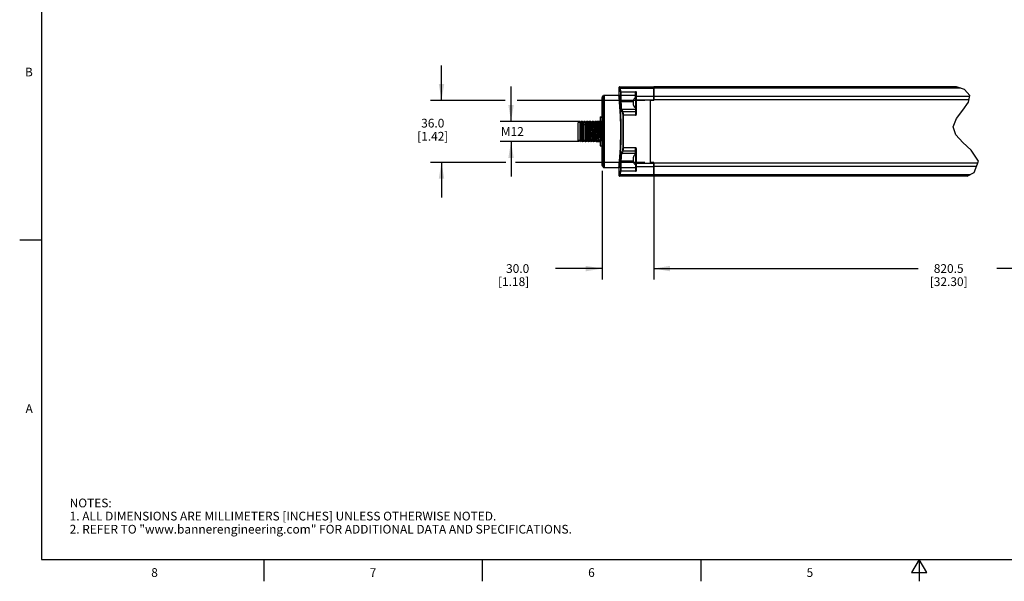
# Model space of a CAD drawing. Units: inches. Extents: x 0.7 to 21.3, y 0.5 to 16.
# Drawn here: x 0.7 to 12, y 0.5 to 6.9 of the extents above; entities that cross this region are included whole.
import ezdxf

# ---------------------------------------------------------------- set-up
doc = ezdxf.new("R2010")
doc.units = ezdxf.units.IN
doc.header["$LTSCALE"] = 1.21
doc.header["$MEASUREMENT"] = 0
doc.layers.get('0').update_dxf_attribs({"linetype": 'CONTINUOUS'})
for name, color, linetype in [('02___PRT_ALL_AXES', 7, 'CONTINUOUS'), ('AXIS', 7, 'CONTINUOUS'), ('DRIVEN_DIMS', 7, 'CONTINUOUS')]:
    doc.layers.add(name, color=color, linetype=linetype)
doc.styles.add('TEXTSTYLE_2', font='txt', dxfattribs={"width": 0.8})
doc.dimstyles.new('DIMSTYLE_1', dxfattribs={"dimtxt": 0.1, "dimasz": 0.1875, "dimexe": 0.125, "dimexo": 0.0625, "dimgap": 0.1, "dimtad": 0, "dimtih": 1, "dimtoh": 1, "dimdec": 1, "dimlfac": 2, "dimzin": 4, "dimdsep": 46, "dimtxsty": 'STANDARD', "dimblk": '_FILLED', "dimblk1": '_FILLED', "dimblk2": '_FILLED', "dimcen": 0.09, "dimadec": 0, "dimazin": 0, "dimtp": 0.001, "dimtm": 0.001, "dimtfac": 1, "dimtdec": 1, "dimtofl": 0, "dimtmove": 0, "dimatfit": 3, "dimldrblk": '_FILLED', "dimfxl": 1, "dimtolj": 1, "dimtzin": 4, "dimarcsym": 0})
doc.dimstyles.new('DIMSTYLE_2', dxfattribs={"dimtxt": 0.1, "dimasz": 0.1875, "dimexe": 0.125, "dimexo": 0.0625, "dimgap": 0.1, "dimtad": 0, "dimtih": 1, "dimtoh": 1, "dimdec": 3, "dimlfac": 2, "dimzin": 4, "dimdsep": 46, "dimtxsty": 'STANDARD', "dimblk": '_FILLED', "dimblk1": '_FILLED', "dimblk2": '_FILLED', "dimcen": 0.09, "dimadec": 0, "dimazin": 0, "dimtp": 0.001, "dimtm": 0.001, "dimtfac": 1, "dimtdec": 3, "dimtofl": 0, "dimtmove": 0, "dimatfit": 3, "dimldrblk": '_FILLED', "dimfxl": 1, "dimtolj": 1, "dimtzin": 4, "dimarcsym": 0})

# ---------------------------------------------------------------- blocks, each defined once
blk = doc.blocks.new('_FILLED')
at = {"color": 0, "linetype": 'BYBLOCK'}
blk.add_solid([(0, 0), (-1, 0.167), (-1, -0.167)], dxfattribs=at)
blk = doc.blocks.new('*D3')
at = {"layer": 'DRIVEN_DIMS', "color": 7, "linetype": 'CONTINUOUS'}
for p, q in [((6.337, 5.761), (6.337, 6.161)), ((7.126, 5.76), (6.212, 5.761)), ((7.122, 5.53), (6.212, 5.53)), ((6.337, 5.53), (6.337, 5.13))]:
    blk.add_line(p, q, dxfattribs=at)
at = {"layer": 'DRIVEN_DIMS', "color": 7, "linetype": 'CONTINUOUS', "xscale": 0.1875, "yscale": 0.1875, "zscale": 0.1875}
for p, rotation in [((6.337, 5.761), 269.9888455445), ((6.337, 5.53), 89.9888455445)]:
    blk.add_blockref('_FILLED', p, dxfattribs=dict(at, rotation=rotation))
at = {"layer": 'DRIVEN_DIMS', "color": 7, "linetype": 'CONTINUOUS', "insert": (6.337, 5.695), "char_height": 0.1, "width": 0.4, "attachment_point": 2, "line_spacing_factor": 0.9}
blk.add_mtext(' M12', dxfattribs=at)
blk = doc.blocks.new('*D4')
at = {"layer": 'DRIVEN_DIMS', "color": 7, "linetype": 'CONTINUOUS'}
for p, q in [((5.541, 6), (5.541, 6.4)), ((6.269, 6), (5.416, 6)), ((7.868, 6), (6.405, 6)), ((6.277, 5.291), (5.416, 5.291)), ((5.541, 5.291), (5.541, 4.891)), ((7.868, 5.291), (6.386, 5.291))]:
    blk.add_line(p, q, dxfattribs=at)
at = {"layer": 'DRIVEN_DIMS', "color": 7, "linetype": 'CONTINUOUS', "xscale": 0.1875, "yscale": 0.1875, "zscale": 0.1875}
for p, rotation in [((5.541, 6), 270), ((5.541, 5.291), 90)]:
    blk.add_blockref('_FILLED', p, dxfattribs=dict(at, rotation=rotation))
at = {"layer": 'DRIVEN_DIMS', "color": 7, "linetype": 'CONTINUOUS', "insert": (5.441, 5.79), "char_height": 0.1, "width": 0.6, "attachment_point": 2, "line_spacing_factor": 0.9}
blk.add_mtext('36.0\\P[1.42]', dxfattribs=at)
blk = doc.blocks.new('*D5')
at = {"layer": 'DRIVEN_DIMS', "color": 7, "linetype": 'CONTINUOUS'}
for p, q in [((7.97, 5.182), (7.97, 3.952)), ((14.921, 5.182), (14.921, 3.952)), ((7.97, 4.077), (10.995, 4.077)), ((14.921, 4.077), (11.895, 4.077))]:
    blk.add_line(p, q, dxfattribs=at)
at = {"layer": 'DRIVEN_DIMS', "color": 7, "linetype": 'CONTINUOUS', "xscale": 0.1875, "yscale": 0.1875, "zscale": 0.1875, "rotation": 180}
blk.add_blockref('_FILLED', (7.97, 4.077), dxfattribs=at)
at = {"layer": 'DRIVEN_DIMS', "color": 7, "linetype": 'CONTINUOUS', "xscale": 0.1875, "yscale": 0.1875, "zscale": 0.1875}
blk.add_blockref('_FILLED', (14.921, 4.077), dxfattribs=at)
at = {"layer": 'DRIVEN_DIMS', "color": 7, "linetype": 'CONTINUOUS', "insert": (11.345, 4.127), "char_height": 0.1, "width": 0.7, "attachment_point": 2, "line_spacing_factor": 0.9}
blk.add_mtext('820.5\\P[32.30]', dxfattribs=at)
blk = doc.blocks.new('*D9')
at = {"layer": 'DRIVEN_DIMS', "color": 7, "linetype": 'CONTINUOUS'}
for p, q in [((7.379, 5.193), (7.379, 3.952)), ((7.97, 5.088), (7.97, 3.952)), ((7.379, 4.077), (6.845, 4.077)), ((7.97, 4.077), (8.37, 4.077))]:
    blk.add_line(p, q, dxfattribs=at)
at = {"layer": 'DRIVEN_DIMS', "color": 7, "linetype": 'CONTINUOUS', "xscale": 0.1875, "yscale": 0.1875, "zscale": 0.1875}
blk.add_blockref('_FILLED', (7.379, 4.077), dxfattribs=at)
at = {"layer": 'DRIVEN_DIMS', "color": 7, "linetype": 'CONTINUOUS', "xscale": 0.1875, "yscale": 0.1875, "zscale": 0.1875, "rotation": 180}
blk.add_blockref('_FILLED', (7.97, 4.077), dxfattribs=at)
at = {"layer": 'DRIVEN_DIMS', "color": 7, "linetype": 'CONTINUOUS', "insert": (6.545, 4.127), "char_height": 0.1, "width": 0.6, "attachment_point": 3, "line_spacing_factor": 0.9}
blk.add_mtext('30.0\\P[1.18]', dxfattribs=at)

msp = doc.modelspace()

# ---------------------------------------------------------------- linework, layer by layer
at = {"color": 7, "linetype": 'CONTINUOUS'}
for p, q in [((0.964, 15.75), (0.964, 0.75)), ((7.5758, 6.1522), (7.5758, 6.15219)), ((7.57751, 6.14031), (7.57823, 6.13535)), ((7.58072, 6.15712), (7.57929, 6.1569)), ((7.58072, 6.15712), (7.9695, 6.15712)), ((7.58243, 6.14513), (7.58315, 6.14014)), ((7.58315, 6.14014), (7.9695, 6.14014)), ((7.59279, 6.09888), (7.76182, 6.09888)), ((7.76182, 6.02993), (7.76182, 6.09888)), ((7.76675, 5.86779), (7.76675, 6.08537)), ((7.77167, 5.86779), (7.77167, 6.09015)), ((7.9695, 5.99964), (7.9695, 6.15712)), ((11.52538, 6.12518), (11.43465, 6.15712)), ((11.58581, 6.05601), (11.52538, 6.12518)), ((7.37895, 5.25569), (7.37895, 6.03493)), ((7.38183, 6.04189), (7.39575, 6.05581)), ((7.38183, 5.24872), (7.38183, 6.04189)), ((7.39575, 6.05581), (7.39575, 5.2348)), ((7.40271, 6.05869), (7.40271, 5.23192)), ((7.59003, 6.06061), (7.59003, 5.98393)), ((7.59003, 6.06061), (7.76182, 6.06061)), ((7.73426, 5.98393), (7.59003, 5.98393)), ((7.59493, 6.06061), (7.59493, 5.98393)), ((7.73425, 5.99368), (7.73507, 5.99368)), ((7.7343, 5.98606), (7.73426, 5.98522)), ((7.73426, 5.98522), (7.73426, 5.98238)), ((7.73426, 5.98238), (7.7343, 5.9816)), ((7.73439, 5.98804), (7.7343, 5.98606)), ((7.7343, 5.9816), (7.73439, 5.97956)), ((7.73466, 5.99084), (7.73439, 5.98804)), ((7.73439, 5.97956), (7.73466, 5.97676)), ((7.73507, 5.99368), (7.73466, 5.99084)), ((7.73466, 5.97676), (7.73507, 5.97393)), ((7.73507, 5.97393), (7.73466, 5.97109)), ((7.76363, 6.07488), (7.76356, 6.07427)), ((7.76369, 6.07546), (7.76363, 6.07488)), ((7.76376, 6.07605), (7.76369, 6.07546)), ((7.76382, 6.07647), (7.76376, 6.07605)), ((7.76387, 6.07689), (7.76382, 6.07647)), ((7.76393, 6.07732), (7.76387, 6.07689)), ((7.764, 6.07776), (7.76393, 6.07732)), ((7.76407, 6.07822), (7.764, 6.07776)), ((7.76414, 6.07868), (7.76407, 6.07822)), ((7.76422, 6.07916), (7.76414, 6.07868)), ((7.76427, 6.0795), (7.76422, 6.07916)), ((7.76434, 6.07986), (7.76427, 6.0795)), ((7.76442, 6.08032), (7.76434, 6.07986)), ((7.7645, 6.08072), (7.76442, 6.08032)), ((7.7645, 6.08072), (7.7645, 6.08071)), ((7.76675, 6.008), (7.9695, 6.008)), ((7.9695, 6.04627), (7.77167, 6.04627)), ((7.93013, 5.99964), (7.93013, 5.29098)), ((7.9695, 5.99964), (7.93013, 5.99964)), ((11.50697, 5.88716), (11.57171, 5.97909)), ((11.57171, 5.97909), (11.58581, 6.05601)), ((7.76182, 5.89781), (7.60163, 5.89781)), ((7.76182, 5.86881), (7.61584, 5.86881)), ((7.73507, 5.95418), (7.73425, 5.95418)), ((7.73439, 5.9683), (7.73426, 5.96548)), ((7.73426, 5.96548), (7.73426, 5.96264)), ((7.73426, 5.96264), (7.73439, 5.95981)), ((7.73466, 5.97109), (7.73439, 5.9683)), ((7.73439, 5.95981), (7.73453, 5.95841)), ((7.73453, 5.95841), (7.73466, 5.95701)), ((7.73466, 5.95701), (7.73507, 5.95418)), ((7.76182, 5.91793), (7.76182, 5.83054)), ((7.77167, 5.86779), (7.76675, 5.86779)), ((11.43358, 5.79256), (11.50697, 5.88716)), ((7.10631, 5.54344), (7.10631, 5.74718)), ((7.126, 5.74718), (7.10631, 5.74718)), ((7.12791, 5.75436), (7.126, 5.75326)), ((7.126, 5.53735), (7.126, 5.75326)), ((7.12791, 5.75436), (7.12814, 5.75426)), ((7.13018, 5.75136), (7.12814, 5.75426)), ((7.13318, 5.75161), (7.13001, 5.75161)), ((7.13307, 5.75168), (7.13301, 5.75161)), ((7.13923, 5.76046), (7.13307, 5.75168)), ((7.14143, 5.76046), (7.13923, 5.76046)), ((7.15529, 5.76046), (7.14143, 5.76046)), ((7.16167, 5.75136), (7.15529, 5.76046)), ((7.16467, 5.75161), (7.1615, 5.75161)), ((7.16456, 5.75168), (7.16451, 5.75161)), ((7.17072, 5.76046), (7.16456, 5.75168)), ((7.16537, 5.54344), (7.16537, 5.74718)), ((7.18505, 5.74718), (7.16537, 5.74718)), ((7.16608, 5.74745), (7.16612, 5.74718)), ((7.17977, 5.76046), (7.17072, 5.76046)), ((7.18679, 5.76046), (7.17977, 5.76046)), ((7.18696, 5.74747), (7.18505, 5.74637)), ((7.18505, 5.54344), (7.18505, 5.74718)), ((7.19317, 5.75136), (7.18679, 5.76046)), ((7.18696, 5.74747), (7.18721, 5.74737)), ((7.18721, 5.74737), (7.18735, 5.74709)), ((7.18926, 5.74446), (7.18721, 5.74737)), ((7.1985, 5.7539), (7.19211, 5.7448)), ((7.19617, 5.75161), (7.193, 5.75161)), ((7.19835, 5.75494), (7.196, 5.75161)), ((7.20222, 5.76046), (7.19835, 5.75494)), ((7.19905, 5.75445), (7.1985, 5.7539)), ((7.20435, 5.75751), (7.19905, 5.75445)), ((7.21127, 5.76046), (7.20222, 5.76046)), ((7.21159, 5.75751), (7.20435, 5.75751)), ((7.21127, 5.76046), (7.21153, 5.75751)), ((7.21828, 5.76046), (7.21127, 5.76046)), ((7.22057, 5.74472), (7.21159, 5.75751)), ((7.21377, 5.75441), (7.21324, 5.76046)), ((7.22467, 5.75136), (7.21828, 5.76046)), ((7.23253, 5.75751), (7.22355, 5.74472)), ((7.22767, 5.75161), (7.2245, 5.75161)), ((7.23124, 5.75694), (7.2275, 5.75161)), ((7.23371, 5.76046), (7.23124, 5.75694)), ((7.24309, 5.75751), (7.23253, 5.75751)), ((7.24276, 5.76046), (7.23371, 5.76046)), ((7.24276, 5.76046), (7.24302, 5.75751)), ((7.24977, 5.76046), (7.24276, 5.76046)), ((7.25207, 5.74472), (7.24309, 5.75751)), ((7.24527, 5.75441), (7.24473, 5.76046)), ((7.25616, 5.75136), (7.24978, 5.76046)), ((7.26403, 5.75751), (7.25505, 5.74472)), ((7.25916, 5.75161), (7.25599, 5.75161)), ((7.26274, 5.75694), (7.25899, 5.75161)), ((7.25916, 5.75161), (7.2595, 5.75106)), ((7.26521, 5.76046), (7.26274, 5.75694)), ((7.27458, 5.75751), (7.26403, 5.75751)), ((7.27426, 5.76046), (7.26521, 5.76046)), ((7.27426, 5.76046), (7.27452, 5.75751)), ((7.28127, 5.76046), (7.27426, 5.76046)), ((7.28356, 5.74472), (7.27458, 5.75751)), ((7.27676, 5.75441), (7.27623, 5.76046)), ((7.28766, 5.75136), (7.28127, 5.76046)), ((7.29552, 5.75751), (7.28654, 5.74472)), ((7.29066, 5.75161), (7.28749, 5.75161)), ((7.29423, 5.75694), (7.29049, 5.75161)), ((7.29066, 5.75161), (7.29104, 5.75113)), ((7.29671, 5.76046), (7.29423, 5.75694)), ((7.30608, 5.75751), (7.29552, 5.75751)), ((7.30576, 5.76046), (7.29671, 5.76046)), ((7.30576, 5.76046), (7.30602, 5.75751)), ((7.31277, 5.76046), (7.30576, 5.76046)), ((7.31506, 5.74472), (7.30608, 5.75751)), ((7.30826, 5.7544), (7.30772, 5.76046)), ((7.31694, 5.75452), (7.31277, 5.76046)), ((7.31694, 5.76046), (7.31694, 5.74472)), ((7.35533, 5.76046), (7.31694, 5.76046)), ((7.32702, 5.75751), (7.31804, 5.74472)), ((7.33758, 5.75751), (7.32702, 5.75751)), ((7.34656, 5.74472), (7.33758, 5.75751)), ((7.35851, 5.75751), (7.34953, 5.74472)), ((7.36907, 5.75751), (7.35851, 5.75751)), ((7.376, 5.74764), (7.36907, 5.75751)), ((7.376, 5.75751), (7.376, 5.57218)), ((7.37895, 5.75751), (7.376, 5.75751)), ((7.61457, 5.83054), (7.61457, 5.46008)), ((7.76182, 5.83054), (7.61457, 5.83054)), ((7.61945, 5.83054), (7.61945, 5.46008)), ((11.39614, 5.69901), (11.43358, 5.79256)), ((7.15553, 5.61137), (7.15553, 5.65999)), ((7.19223, 5.74472), (7.18908, 5.74472)), ((7.19211, 5.7448), (7.19205, 5.74472)), ((7.21458, 5.61325), (7.21458, 5.65919)), ((7.22075, 5.74446), (7.22057, 5.74472)), ((7.22373, 5.74472), (7.22057, 5.74472)), ((7.22075, 5.74446), (7.22087, 5.74425)), ((7.25225, 5.74446), (7.25207, 5.74472)), ((7.25523, 5.74472), (7.25207, 5.74472)), ((7.28374, 5.74446), (7.28356, 5.74472)), ((7.28672, 5.74472), (7.28356, 5.74472)), ((7.31524, 5.74446), (7.31506, 5.74472)), ((7.31822, 5.74472), (7.31506, 5.74472)), ((7.34674, 5.74446), (7.34656, 5.74472)), ((7.34971, 5.74472), (7.34656, 5.74472)), ((11.42746, 5.60759), (11.39614, 5.69901)), ((7.126, 5.54344), (7.10631, 5.54344)), ((7.126, 5.53735), (7.13848, 5.53015)), ((7.13848, 5.53015), (7.13954, 5.53015)), ((7.13954, 5.53015), (7.1457, 5.53893)), ((7.14559, 5.53901), (7.14876, 5.53901)), ((7.1457, 5.53893), (7.14576, 5.53901)), ((7.14844, 5.5395), (7.14859, 5.53925)), ((7.14859, 5.53925), (7.15497, 5.53015)), ((7.15497, 5.53015), (7.16002, 5.53015)), ((7.17104, 5.53015), (7.16002, 5.53015)), ((7.18505, 5.54344), (7.16537, 5.54344)), ((7.17104, 5.53015), (7.1772, 5.53893)), ((7.17708, 5.53901), (7.18025, 5.53901)), ((7.1772, 5.53893), (7.17725, 5.53901)), ((7.18009, 5.53925), (7.18647, 5.53015)), ((7.18505, 5.54424), (7.19818, 5.53666)), ((7.18647, 5.53015), (7.19151, 5.53015)), ((7.20253, 5.53015), (7.19151, 5.53015)), ((7.19818, 5.53666), (7.19841, 5.53676)), ((7.19841, 5.53676), (7.20476, 5.54581)), ((7.20253, 5.53015), (7.20869, 5.53893)), ((7.20464, 5.5459), (7.2078, 5.5459)), ((7.20476, 5.54581), (7.20482, 5.5459)), ((7.20678, 5.5459), (7.20685, 5.54525)), ((7.20762, 5.54615), (7.2078, 5.5459)), ((7.2078, 5.5459), (7.21678, 5.5331)), ((7.20858, 5.53901), (7.21175, 5.53901)), ((7.20869, 5.53893), (7.20875, 5.53901)), ((7.21158, 5.53925), (7.21797, 5.53015)), ((7.21678, 5.5331), (7.22734, 5.5331)), ((7.21797, 5.53015), (7.22301, 5.53015)), ((7.22274, 5.53321), (7.22301, 5.53015)), ((7.23403, 5.53015), (7.22301, 5.53015)), ((7.22498, 5.53015), (7.22472, 5.5331)), ((7.22734, 5.5331), (7.23632, 5.5459)), ((7.23403, 5.53015), (7.24019, 5.53893)), ((7.23614, 5.5459), (7.2393, 5.5459)), ((7.23912, 5.54615), (7.2393, 5.5459)), ((7.2393, 5.5459), (7.24828, 5.5331)), ((7.24008, 5.53901), (7.24325, 5.53901)), ((7.24019, 5.53893), (7.24024, 5.53901)), ((7.24234, 5.54157), (7.24308, 5.53925)), ((7.24308, 5.53925), (7.24946, 5.53015)), ((7.24828, 5.5331), (7.25884, 5.5331)), ((7.24946, 5.53015), (7.25451, 5.53015)), ((7.25424, 5.53321), (7.25451, 5.53015)), ((7.26552, 5.53015), (7.25451, 5.53015)), ((7.25648, 5.53015), (7.25621, 5.5331)), ((7.25884, 5.5331), (7.26782, 5.5459)), ((7.26553, 5.53015), (7.27168, 5.53893)), ((7.26764, 5.5459), (7.27079, 5.5459)), ((7.27061, 5.54615), (7.27079, 5.5459)), ((7.27079, 5.5459), (7.27977, 5.5331)), ((7.27157, 5.53901), (7.27474, 5.53901)), ((7.27168, 5.53893), (7.27174, 5.53901)), ((7.2739, 5.54147), (7.27438, 5.53959)), ((7.27438, 5.53959), (7.27457, 5.53925)), ((7.27457, 5.53925), (7.28096, 5.53015)), ((7.27977, 5.5331), (7.29033, 5.5331)), ((7.28096, 5.53015), (7.286, 5.53015)), ((7.28573, 5.53321), (7.286, 5.53015)), ((7.29702, 5.53015), (7.286, 5.53015)), ((7.28797, 5.53015), (7.28771, 5.5331)), ((7.29033, 5.5331), (7.29931, 5.5459)), ((7.29702, 5.53015), (7.30318, 5.53893)), ((7.29913, 5.5459), (7.30229, 5.5459)), ((7.30211, 5.54615), (7.30229, 5.5459)), ((7.30229, 5.5459), (7.31127, 5.5331)), ((7.30307, 5.53901), (7.30624, 5.53901)), ((7.30318, 5.53893), (7.30324, 5.53901)), ((7.30607, 5.53925), (7.31245, 5.53015)), ((7.31127, 5.5331), (7.32183, 5.5331)), ((7.31245, 5.53015), (7.35533, 5.53015)), ((7.31694, 5.5331), (7.31694, 5.53015)), ((7.32183, 5.5331), (7.33081, 5.5459)), ((7.33063, 5.5459), (7.33379, 5.5459)), ((7.3335, 5.54633), (7.33361, 5.54615)), ((7.33361, 5.54615), (7.33379, 5.5459)), ((7.33379, 5.5459), (7.34277, 5.5331)), ((7.34277, 5.5331), (7.35332, 5.5331)), ((7.35332, 5.5331), (7.3623, 5.5459)), ((7.36212, 5.5459), (7.36528, 5.5459)), ((7.3651, 5.54615), (7.36528, 5.5459)), ((7.36528, 5.5459), (7.37426, 5.5331)), ((7.37426, 5.5331), (7.37895, 5.5331)), ((7.376, 5.54226), (7.376, 5.5331)), ((11.50743, 5.51909), (11.42746, 5.60759)), ((7.61457, 5.46008), (7.76182, 5.46008)), ((7.61584, 5.4218), (7.76182, 5.4218)), ((7.76182, 5.38032), (7.76182, 5.46008)), ((7.76675, 5.20524), (7.76675, 5.42282)), ((7.76675, 5.42282), (7.77167, 5.42282)), ((7.77167, 5.20046), (7.77167, 5.42282)), ((11.60097, 5.43148), (11.50743, 5.51909)), ((11.68775, 5.30722), (11.60097, 5.43148)), ((7.59003, 5.30668), (7.59003, 5.23)), ((7.73477, 5.30668), (7.59003, 5.30668)), ((7.59493, 5.30668), (7.59493, 5.23)), ((7.76182, 5.3928), (7.60163, 5.3928)), ((7.73425, 5.34407), (7.73507, 5.34407)), ((7.73507, 5.30457), (7.73425, 5.30457)), ((7.7343, 5.33645), (7.73426, 5.33561)), ((7.73426, 5.33561), (7.73426, 5.33277)), ((7.73426, 5.33277), (7.73439, 5.32995)), ((7.7343, 5.31665), (7.73426, 5.31587)), ((7.73426, 5.31587), (7.73426, 5.31303)), ((7.73426, 5.31303), (7.73439, 5.31021)), ((7.73439, 5.33844), (7.7343, 5.33645)), ((7.73439, 5.31869), (7.7343, 5.31665)), ((7.73466, 5.34123), (7.73439, 5.33844)), ((7.73439, 5.32995), (7.73466, 5.32715)), ((7.73453, 5.32008), (7.73439, 5.31869)), ((7.73439, 5.31021), (7.73453, 5.30881)), ((7.73466, 5.32149), (7.73453, 5.32008)), ((7.73453, 5.30881), (7.73466, 5.30741)), ((7.73507, 5.34407), (7.73466, 5.34123)), ((7.73466, 5.32715), (7.73507, 5.32432)), ((7.73507, 5.32432), (7.73466, 5.32149)), ((7.73466, 5.30741), (7.73507, 5.30457)), ((11.63842, 5.17528), (11.68775, 5.30722)), ((7.38183, 5.24872), (7.39575, 5.2348)), ((7.57088, 5.23192), (7.57159, 5.23872)), ((7.5758, 5.227), (7.57651, 5.23388)), ((7.76182, 5.23), (7.59003, 5.23)), ((7.76182, 5.19173), (7.59279, 5.19173)), ((7.76182, 5.26832), (7.76182, 5.19173)), ((7.76675, 5.28262), (7.9695, 5.28262)), ((7.77167, 5.24434), (7.9695, 5.24434)), ((7.9695, 5.29098), (7.93013, 5.29098)), ((7.9695, 5.13349), (7.9695, 5.29098)), ((7.5758, 5.13843), (7.5758, 5.13842)), ((7.57635, 5.13616), (7.57712, 5.13506)), ((7.58077, 5.13393), (7.58072, 5.13349)), ((7.9695, 5.13349), (7.58072, 5.13349)), ((7.9695, 5.15048), (7.58315, 5.15048)), ((11.55783, 5.13349), (11.63842, 5.17528)), ((0.964, 4.4), (0.714, 4.4)), ((0.964, 0.75), (21.05, 0.75)), ((3.507, 0.75), (3.507, 0.5)), ((6.007, 0.75), (6.007, 0.5)), ((8.507, 0.75), (8.507, 0.5)), ((11.007, 0.75), (10.9204, 0.6)), ((11.0936, 0.6), (11.007, 0.75)), ((11.007, 0.75), (11.007, 0.5)), ((10.9204, 0.6), (11.0936, 0.6))]:
    msp.add_line(p, q, dxfattribs=at)
for points in [[(7.57663, 6.15492), (7.57602, 6.15363), (7.57582, 6.15262), (7.5758, 6.15219)], [(7.5758, 6.15219), (7.57582, 6.15198), (7.57591, 6.15137), (7.57605, 6.15037), (7.57626, 6.1489), (7.57751, 6.14031)], [(7.57929, 6.1569), (7.57773, 6.1561), (7.57663, 6.15492)], [(7.58315, 6.14014), (7.5807, 6.13948), (7.5789, 6.13773), (7.57823, 6.13535)], [(7.57823, 6.13535), (7.58063, 6.12159), (7.58385, 6.10784), (7.58788, 6.0941)], [(7.58072, 6.15712), (7.58074, 6.1569), (7.58083, 6.15628)], [(7.58083, 6.15628), (7.58097, 6.15527), (7.58118, 6.1538), (7.58243, 6.14513)], [(7.58315, 6.14014), (7.58554, 6.12638), (7.58876, 6.11262), (7.59279, 6.09888)], [(7.59279, 6.09888), (7.59036, 6.09821), (7.58857, 6.09647), (7.58788, 6.0941)], [(7.58788, 6.0941), (7.58848, 6.09131), (7.589, 6.08704), (7.58944, 6.08146), (7.58975, 6.0753), (7.58995, 6.06857), (7.59003, 6.06061)], [(7.59279, 6.09888), (7.59339, 6.09569), (7.59391, 6.09082), (7.59434, 6.08444), (7.59465, 6.0774), (7.59485, 6.06971), (7.59493, 6.06061)], [(7.77167, 6.09015), (7.77203, 6.09089), (7.77253, 6.09172), (7.77267, 6.09265), (7.77233, 6.09368), (7.77165, 6.0948), (7.77095, 6.09591), (7.77024, 6.09689), (7.76909, 6.09773), (7.76723, 6.09837), (7.76479, 6.09875), (7.76182, 6.09888)], [(7.76524, 6.08212), (7.76552, 6.08294), (7.76577, 6.08361), (7.76599, 6.08416), (7.76619, 6.08461), (7.76636, 6.08498), (7.76651, 6.08526), (7.76663, 6.08545), (7.76672, 6.08551), (7.76675, 6.08537)], [(7.76675, 6.08537), (7.76712, 6.0872), (7.76819, 6.08875), (7.76978, 6.08979), (7.77167, 6.09015)], [(7.59277, 5.64531), (7.5926, 5.68176), (7.59215, 5.71449), (7.59148, 5.74534), (7.59058, 5.77579), (7.58947, 5.80568), (7.58817, 5.83456), (7.58671, 5.86265), (7.58507, 5.89018), (7.58329, 5.91706), (7.5814, 5.94305), (7.57947, 5.96738), (7.57765, 5.98867), (7.57611, 6.00585), (7.57478, 6.02001), (7.57357, 6.03235), (7.57256, 6.04248), (7.57177, 6.05013), (7.57123, 6.05537), (7.57093, 6.05818), (7.57088, 6.05869)], [(7.59766, 5.64531), (7.59749, 5.68219), (7.59705, 5.71531), (7.59638, 5.74653), (7.59548, 5.77735), (7.59436, 5.80759), (7.59307, 5.83681), (7.59161, 5.86523), (7.58998, 5.8931), (7.5882, 5.9203), (7.58631, 5.94659), (7.58438, 5.97121), (7.58257, 5.99276), (7.58102, 6.01014), (7.57969, 6.02447), (7.57849, 6.03695), (7.57748, 6.04721), (7.57669, 6.05495), (7.57615, 6.06025), (7.5758, 6.06361)], [(7.59003, 5.98393), (7.59005, 5.9776), (7.59011, 5.97063), (7.59023, 5.96279), (7.59044, 5.95429), (7.59074, 5.94539), (7.59115, 5.93634), (7.59168, 5.92743), (7.59233, 5.91903), (7.59308, 5.91155), (7.59389, 5.90533), (7.59472, 5.90041), (7.59564, 5.89635), (7.59674, 5.89303)], [(7.59493, 5.98393), (7.59495, 5.97793), (7.59501, 5.97133), (7.59514, 5.9639), (7.59534, 5.95585), (7.59564, 5.94742), (7.59605, 5.93884), (7.59658, 5.9304), (7.59723, 5.92245), (7.59798, 5.91536), (7.59879, 5.90947), (7.59962, 5.9048), (7.60053, 5.90096), (7.60163, 5.89781)], [(7.76182, 6.06061), (7.76195, 6.06067), (7.76208, 6.06086), (7.76219, 6.06115), (7.7623, 6.06155), (7.7624, 6.06202), (7.76249, 6.06258), (7.76258, 6.06323), (7.76267, 6.06399), (7.76276, 6.06488), (7.76286, 6.06591), (7.76296, 6.0671)], [(7.76296, 6.0671), (7.76318, 6.06992), (7.76333, 6.07162), (7.76352, 6.07348), (7.76376, 6.07538), (7.76404, 6.07716)], [(7.76404, 6.07716), (7.76434, 6.07871), (7.76465, 6.08002), (7.76495, 6.08115), (7.76524, 6.08212)], [(7.76675, 6.04149), (7.76712, 6.04332), (7.76819, 6.04487), (7.76978, 6.04591), (7.77167, 6.04627)], [(7.60163, 5.89781), (7.59922, 5.89713), (7.59743, 5.89539), (7.59674, 5.89303)], [(7.59674, 5.89303), (7.60124, 5.88299), (7.606, 5.87333), (7.61096, 5.86403)], [(7.60163, 5.89781), (7.60613, 5.88778), (7.61088, 5.87811), (7.61584, 5.86881)], [(7.61584, 5.86881), (7.61344, 5.86812), (7.61166, 5.86638), (7.61096, 5.86403)], [(7.61096, 5.86403), (7.61199, 5.8612), (7.61287, 5.85689), (7.61361, 5.85126), (7.61412, 5.84512), (7.61445, 5.83844), (7.61457, 5.83054)], [(7.61584, 5.86881), (7.61686, 5.86558), (7.61775, 5.86065), (7.61848, 5.85422), (7.619, 5.8472), (7.61932, 5.83957), (7.61945, 5.83054)], [(7.76182, 5.89781), (7.76371, 5.89818), (7.7653, 5.89921), (7.76637, 5.90077), (7.76675, 5.9026)], [(7.76675, 5.86779), (7.76672, 5.86724), (7.76663, 5.86676), (7.76651, 5.86636), (7.76636, 5.86603), (7.76618, 5.86575), (7.76598, 5.86552), (7.76576, 5.86534), (7.76551, 5.8652), (7.76523, 5.86511), (7.76493, 5.86509), (7.76463, 5.86513), (7.76432, 5.86526), (7.76402, 5.86547), (7.76374, 5.86576), (7.76351, 5.8661), (7.76333, 5.86646), (7.76319, 5.8668), (7.76307, 5.86712), (7.76296, 5.8674), (7.76286, 5.86766), (7.76277, 5.86789), (7.76268, 5.86808), (7.76258, 5.86825), (7.76249, 5.86839), (7.7624, 5.86851), (7.7623, 5.86861), (7.7622, 5.8687), (7.76208, 5.86876), (7.76195, 5.8688), (7.76182, 5.86881)], [(7.76182, 5.83054), (7.7648, 5.83111), (7.76724, 5.83275), (7.7691, 5.83547), (7.77025, 5.83905), (7.77094, 5.84316), (7.7716, 5.84766), (7.77231, 5.85253), (7.77267, 5.85707), (7.77253, 5.86108), (7.77203, 5.86462), (7.77167, 5.86779)], [(7.12814, 5.75426), (7.12826, 5.75405), (7.12882, 5.75135), (7.12938, 5.74599), (7.12994, 5.7381), (7.13051, 5.72785), (7.13107, 5.71551), (7.13163, 5.70136), (7.13219, 5.68575), (7.13275, 5.66907), (7.13331, 5.65171), (7.13387, 5.63411), (7.13443, 5.61669), (7.13499, 5.59989), (7.13555, 5.58412), (7.13611, 5.56977), (7.13667, 5.55719), (7.13722, 5.54671), (7.13778, 5.53858), (7.13834, 5.53301), (7.13889, 5.53015)], [(7.13018, 5.75136), (7.1308, 5.74966), (7.1316, 5.74511), (7.1324, 5.73802), (7.1332, 5.72857), (7.134, 5.717), (7.1348, 5.70361), (7.1356, 5.68873), (7.1364, 5.67275), (7.13721, 5.65607), (7.13801, 5.63912), (7.13881, 5.62232), (7.13961, 5.60611), (7.14041, 5.59089), (7.14121, 5.57706), (7.14201, 5.56497), (7.14281, 5.55492), (7.14361, 5.54718), (7.14441, 5.54193), (7.14521, 5.53931), (7.14559, 5.53901)], [(7.13318, 5.75161), (7.13401, 5.75013), (7.13482, 5.74599), (7.13562, 5.73927), (7.13642, 5.73016), (7.13722, 5.71888), (7.13802, 5.70572), (7.13882, 5.69102), (7.13963, 5.67516), (7.14043, 5.65853), (7.14123, 5.64156), (7.14203, 5.62469), (7.14283, 5.60835), (7.14363, 5.59295), (7.14444, 5.57889), (7.14524, 5.56652), (7.14604, 5.55616), (7.14684, 5.54808), (7.14764, 5.54248), (7.14844, 5.5395)], [(7.15553, 5.61137), (7.15436, 5.62839), (7.15319, 5.64558), (7.15202, 5.6626), (7.15085, 5.67912), (7.14968, 5.69483), (7.14851, 5.70943), (7.14733, 5.72264), (7.14616, 5.73422), (7.14498, 5.74395), (7.1438, 5.75165), (7.14262, 5.75719), (7.14143, 5.76046)], [(7.1516, 5.76046), (7.15209, 5.75379), (7.15258, 5.74503), (7.15307, 5.73435), (7.15356, 5.72194), (7.15405, 5.70803), (7.15455, 5.69287), (7.15504, 5.67676), (7.15553, 5.65999)], [(7.16167, 5.75136), (7.16202, 5.75061), (7.16282, 5.74696), (7.16362, 5.74072), (7.16442, 5.73206)], [(7.16467, 5.75161), (7.16528, 5.75083), (7.16608, 5.74745)], [(7.17977, 5.76046), (7.18051, 5.75209), (7.18085, 5.74718)], [(7.18282, 5.74718), (7.18247, 5.75216), (7.18174, 5.76046)], [(7.18735, 5.74709), (7.18793, 5.74432), (7.1885, 5.73898), (7.18907, 5.73118), (7.18965, 5.72113), (7.19022, 5.70907), (7.19079, 5.6953), (7.19136, 5.68018), (7.19193, 5.66407), (7.1925, 5.6474), (7.19307, 5.63059), (7.19364, 5.61405), (7.19421, 5.59823), (7.19478, 5.58351), (7.19535, 5.57028), (7.19591, 5.55888), (7.19648, 5.54961), (7.19705, 5.5427), (7.19761, 5.53835), (7.19818, 5.53666)], [(7.19317, 5.75136), (7.19404, 5.74851), (7.19416, 5.74772)], [(7.19617, 5.75161), (7.19654, 5.75131), (7.19659, 5.75117)], [(7.21458, 5.61325), (7.21326, 5.63146), (7.21194, 5.64981), (7.21062, 5.66784), (7.2093, 5.68511), (7.20797, 5.70119), (7.20664, 5.7157), (7.20531, 5.72829), (7.20397, 5.73865), (7.20264, 5.74656), (7.2013, 5.75182), (7.19996, 5.75433), (7.19905, 5.75445)], [(7.21026, 5.75751), (7.2108, 5.7523), (7.21134, 5.74461), (7.21188, 5.73461), (7.21242, 5.72251), (7.21296, 5.70859), (7.2135, 5.69316), (7.21404, 5.67657), (7.21458, 5.65919)], [(7.22467, 5.75136), (7.22528, 5.74969), (7.22564, 5.74769)], [(7.22767, 5.75161), (7.22781, 5.75156), (7.22802, 5.75108)], [(7.23842, 5.75751), (7.23921, 5.7503), (7.23999, 5.74062), (7.24077, 5.72873), (7.24155, 5.71475), (7.24233, 5.69898), (7.24311, 5.68202), (7.2439, 5.66411), (7.24548, 5.6269)], [(7.24588, 5.6638), (7.2451, 5.68162), (7.24432, 5.69866), (7.24352, 5.71458), (7.24273, 5.72878), (7.24195, 5.74076), (7.24117, 5.75039), (7.24038, 5.75751)], [(7.25616, 5.75136), (7.25664, 5.7502), (7.25713, 5.74769)], [(7.26991, 5.75751), (7.2707, 5.75039), (7.27148, 5.74076), (7.27226, 5.72878), (7.27305, 5.71458), (7.27385, 5.69866), (7.27463, 5.68162), (7.27541, 5.6638)], [(7.27738, 5.66374), (7.2766, 5.68164), (7.27581, 5.69866), (7.27502, 5.71454), (7.27423, 5.72868), (7.27346, 5.74062), (7.27267, 5.75031), (7.27188, 5.75751)], [(7.28766, 5.75136), (7.288, 5.75064), (7.28864, 5.74771)], [(7.30141, 5.75751), (7.3022, 5.75031), (7.30298, 5.74062), (7.30376, 5.72868), (7.30455, 5.71454), (7.30534, 5.69866), (7.30612, 5.68164), (7.3069, 5.66374)], [(7.30887, 5.66374), (7.30809, 5.68167), (7.30731, 5.69862), (7.30652, 5.71448), (7.30573, 5.72866), (7.30495, 5.74066), (7.30417, 5.75034), (7.30338, 5.75751)], [(7.3329, 5.75751), (7.33369, 5.75034), (7.33448, 5.74066), (7.33526, 5.72866), (7.33605, 5.71448), (7.33684, 5.69862), (7.33762, 5.68167), (7.3384, 5.66374)], [(7.34038, 5.6635), (7.3396, 5.6814), (7.33881, 5.69846), (7.33802, 5.71442), (7.33723, 5.72866), (7.33644, 5.74068), (7.33566, 5.75033), (7.33487, 5.75751)], [(7.3644, 5.75751), (7.36518, 5.75046), (7.36595, 5.74102), (7.36672, 5.72929), (7.3675, 5.71539), (7.36828, 5.69979), (7.36905, 5.68308), (7.36982, 5.66554)], [(7.376, 5.57218), (7.37526, 5.58654), (7.37452, 5.60219), (7.37379, 5.61873), (7.37304, 5.63608), (7.37229, 5.65374), (7.37155, 5.67112), (7.37081, 5.68769), (7.37008, 5.70331), (7.36934, 5.71782), (7.36859, 5.73079), (7.36786, 5.74179), (7.36712, 5.75077), (7.36637, 5.75751)], [(7.15553, 5.65999), (7.15624, 5.64212), (7.15696, 5.62432), (7.15768, 5.60694), (7.1584, 5.59035), (7.15912, 5.57489), (7.15983, 5.56087), (7.16055, 5.54858), (7.16127, 5.53827), (7.16199, 5.53015)], [(7.16442, 5.73206), (7.16522, 5.72119), (7.16537, 5.7189)], [(7.18926, 5.74446), (7.18994, 5.74257), (7.19075, 5.73798), (7.19157, 5.73094), (7.19238, 5.72165), (7.19319, 5.71035), (7.19401, 5.69733), (7.19482, 5.68295), (7.19564, 5.66758), (7.19645, 5.65162), (7.19726, 5.6355), (7.19808, 5.61963), (7.19889, 5.60444), (7.19971, 5.59032), (7.20052, 5.57766), (7.20134, 5.56677), (7.20215, 5.55795), (7.20296, 5.55143), (7.20378, 5.54737), (7.20464, 5.5459)], [(7.19223, 5.74472), (7.19239, 5.74467), (7.1932, 5.74287), (7.19402, 5.7385), (7.19483, 5.73168), (7.19565, 5.72257), (7.19646, 5.71143), (7.19727, 5.69855), (7.19809, 5.68426), (7.1989, 5.66895), (7.19972, 5.65301), (7.20053, 5.63687), (7.20135, 5.62095), (7.20216, 5.60567), (7.20298, 5.59144), (7.20379, 5.57863), (7.20461, 5.56758), (7.20542, 5.55857), (7.20624, 5.55186), (7.20705, 5.5476), (7.20762, 5.54615)], [(7.21458, 5.65919), (7.21534, 5.64123), (7.21611, 5.62336), (7.21687, 5.60601), (7.21763, 5.58956), (7.2184, 5.5744), (7.21916, 5.56089), (7.21993, 5.54933), (7.22069, 5.54), (7.22145, 5.5331)], [(7.22087, 5.74425), (7.22169, 5.74141), (7.2225, 5.73603), (7.22332, 5.72826), (7.22413, 5.71831), (7.22494, 5.70644), (7.22576, 5.69296), (7.22657, 5.67823), (7.22739, 5.66263)], [(7.22373, 5.74472), (7.22416, 5.74434), (7.22498, 5.74165), (7.22579, 5.73642), (7.22661, 5.72878), (7.22742, 5.71894), (7.22824, 5.70717), (7.22905, 5.69376), (7.22987, 5.67907), (7.23068, 5.6635), (7.2315, 5.64744), (7.23231, 5.63133), (7.23313, 5.61559), (7.23394, 5.60063), (7.23476, 5.58684), (7.23557, 5.5746), (7.23638, 5.56423), (7.2372, 5.55599), (7.23801, 5.5501), (7.23883, 5.54673), (7.23912, 5.54615)], [(7.22739, 5.66263), (7.22902, 5.63048), (7.22983, 5.61478), (7.23064, 5.59989), (7.23146, 5.58619), (7.23227, 5.57404), (7.23309, 5.56377), (7.2339, 5.55565), (7.23471, 5.54989), (7.23553, 5.54663), (7.23614, 5.5459)], [(7.25295, 5.5331), (7.25216, 5.54031), (7.25137, 5.54999), (7.2506, 5.5619), (7.24981, 5.57599), (7.24902, 5.59184), (7.24824, 5.60884), (7.24746, 5.62674), (7.24588, 5.6638)], [(7.25225, 5.74446), (7.25263, 5.74364), (7.25344, 5.73999), (7.25425, 5.73385), (7.25507, 5.72537), (7.25588, 5.71479), (7.2567, 5.70238), (7.25751, 5.68847), (7.25832, 5.67342), (7.25914, 5.65763), (7.25995, 5.64152), (7.26077, 5.62551), (7.26158, 5.61002), (7.26239, 5.59545), (7.26321, 5.5822), (7.26402, 5.57061), (7.26484, 5.56099), (7.26565, 5.55358), (7.26647, 5.54859), (7.26728, 5.54615), (7.26764, 5.5459)], [(7.25523, 5.74472), (7.25594, 5.74371), (7.25675, 5.74013), (7.25757, 5.73404), (7.25838, 5.72562), (7.2592, 5.71509), (7.26001, 5.70271), (7.26083, 5.68882), (7.26164, 5.67378), (7.26246, 5.65799), (7.26327, 5.64187), (7.26409, 5.62583), (7.2649, 5.61032), (7.26572, 5.59572), (7.26653, 5.58243), (7.26735, 5.5708), (7.26816, 5.56113), (7.26898, 5.55368), (7.26979, 5.54865), (7.27061, 5.54615)], [(7.27541, 5.6638), (7.27699, 5.62674), (7.27777, 5.60884), (7.27855, 5.59184), (7.27934, 5.57599), (7.28012, 5.5619), (7.2809, 5.54999), (7.28168, 5.54031), (7.28248, 5.5331)], [(7.28444, 5.5331), (7.28366, 5.54021), (7.28288, 5.54983), (7.2821, 5.56181), (7.28131, 5.57601), (7.28051, 5.59193), (7.27973, 5.60897), (7.27895, 5.62676), (7.27738, 5.66374)], [(7.28374, 5.74446), (7.28439, 5.74271), (7.28521, 5.73819), (7.28603, 5.73121), (7.28684, 5.72194), (7.28766, 5.71064), (7.28848, 5.6976), (7.2893, 5.68317), (7.29012, 5.66773), (7.29093, 5.6517), (7.29175, 5.6355), (7.29257, 5.61956), (7.29339, 5.60431), (7.29421, 5.59014), (7.29502, 5.57744), (7.29584, 5.56654), (7.29666, 5.55774), (7.29748, 5.55126), (7.2983, 5.54727), (7.29913, 5.5459)], [(7.28672, 5.74472), (7.28691, 5.74465), (7.28773, 5.74272), (7.28854, 5.73822), (7.28936, 5.73124), (7.29018, 5.72199), (7.291, 5.71071), (7.29181, 5.69769), (7.29263, 5.68328), (7.29345, 5.66786), (7.29427, 5.65185), (7.29508, 5.63566), (7.2959, 5.61972), (7.29672, 5.60447), (7.29754, 5.5903), (7.29835, 5.57759), (7.29917, 5.56667), (7.29999, 5.55784), (7.3008, 5.55133), (7.30162, 5.54732), (7.30211, 5.54615)], [(7.3069, 5.66374), (7.30848, 5.62676), (7.30926, 5.60897), (7.31004, 5.59193), (7.31083, 5.57601), (7.31163, 5.56181), (7.31241, 5.54983), (7.31319, 5.54021), (7.31397, 5.5331)], [(7.31594, 5.5331), (7.31515, 5.54031), (7.31437, 5.55001), (7.31359, 5.56191), (7.31281, 5.57587), (7.31202, 5.59162), (7.31124, 5.60859), (7.31046, 5.62651), (7.30887, 5.66374)], [(7.31524, 5.74446), (7.31547, 5.74402), (7.31629, 5.74081), (7.31711, 5.73505), (7.31793, 5.72692), (7.31874, 5.71661), (7.31956, 5.70441), (7.32038, 5.69064), (7.3212, 5.67567), (7.32202, 5.65989), (7.32365, 5.6276)], [(7.31822, 5.74472), (7.31879, 5.74408), (7.3196, 5.74095), (7.32042, 5.73528), (7.32124, 5.72722), (7.32205, 5.71699), (7.32287, 5.70486), (7.32369, 5.69115), (7.32451, 5.67622), (7.32532, 5.66048), (7.32614, 5.64433), (7.32696, 5.62821), (7.32778, 5.61254), (7.32859, 5.59774), (7.32941, 5.5842), (7.33023, 5.57228), (7.33105, 5.5623), (7.33186, 5.55452), (7.33268, 5.54915), (7.3335, 5.54633)], [(7.3384, 5.66374), (7.33999, 5.62651), (7.34077, 5.60859), (7.34155, 5.59162), (7.34234, 5.57587), (7.34312, 5.56191), (7.34389, 5.55001), (7.34468, 5.54031), (7.34547, 5.5331)], [(7.34744, 5.5331), (7.34666, 5.54017), (7.34588, 5.54978), (7.34509, 5.56176), (7.3443, 5.57597), (7.34351, 5.5919), (7.34272, 5.60896), (7.34195, 5.62673), (7.34038, 5.6635)], [(7.34674, 5.74446), (7.34737, 5.74276), (7.34819, 5.73828), (7.34901, 5.73133), (7.34982, 5.7221), (7.35064, 5.71083), (7.35146, 5.69781), (7.35228, 5.6834), (7.3531, 5.66798), (7.35391, 5.65196), (7.35473, 5.63576), (7.35555, 5.61981), (7.35637, 5.60454), (7.35719, 5.59035), (7.358, 5.57763), (7.35882, 5.5667), (7.35964, 5.55786), (7.36046, 5.55134), (7.36128, 5.54732), (7.36212, 5.5459)], [(7.34971, 5.74472), (7.34984, 5.74468), (7.35066, 5.74295), (7.35148, 5.73862), (7.3523, 5.73182), (7.35311, 5.72273), (7.35393, 5.71158), (7.35475, 5.69868), (7.35556, 5.68435), (7.35638, 5.669), (7.3572, 5.65301), (7.35802, 5.63682), (7.35883, 5.62085), (7.35965, 5.60554), (7.36047, 5.59128), (7.36129, 5.57845), (7.3621, 5.56739), (7.36292, 5.5584), (7.36374, 5.55172), (7.36456, 5.54752), (7.3651, 5.54615)], [(7.36982, 5.66554), (7.37136, 5.62935), (7.37213, 5.61176), (7.3729, 5.59484), (7.37368, 5.57891), (7.37446, 5.56455), (7.37523, 5.55226), (7.376, 5.54226)], [(7.57159, 5.23872), (7.57232, 5.24577), (7.57327, 5.2552), (7.57439, 5.26658), (7.57572, 5.28061), (7.57737, 5.29873), (7.57922, 5.32024), (7.58111, 5.34378), (7.58295, 5.36859), (7.58469, 5.39435), (7.58631, 5.4209), (7.58779, 5.44834), (7.58913, 5.47696), (7.59029, 5.50649), (7.59125, 5.53648), (7.59201, 5.56844), (7.59255, 5.60421), (7.59277, 5.64531)], [(7.57651, 5.23388), (7.57724, 5.24101), (7.57819, 5.25056), (7.5793, 5.26207), (7.58064, 5.27627), (7.58228, 5.29461), (7.58413, 5.31637), (7.58602, 5.34019), (7.58785, 5.3653), (7.58959, 5.39137), (7.59121, 5.41822), (7.59269, 5.44599), (7.59403, 5.47496), (7.59519, 5.50484), (7.59614, 5.53518), (7.59691, 5.56752), (7.59745, 5.60372), (7.59766, 5.64531)], [(7.16002, 5.53015), (7.15927, 5.53867), (7.15852, 5.54956), (7.15777, 5.56259), (7.15702, 5.57746), (7.15627, 5.59384), (7.15553, 5.61137)], [(7.17563, 5.54344), (7.17563, 5.54343), (7.17643, 5.5399), (7.17708, 5.53901)], [(7.17899, 5.54344), (7.17971, 5.54008), (7.18009, 5.53925)], [(7.1906, 5.54104), (7.19078, 5.53847), (7.19151, 5.53015)], [(7.19348, 5.53015), (7.19275, 5.53851), (7.19265, 5.53986)], [(7.20685, 5.54525), (7.20765, 5.54081), (7.20845, 5.53904), (7.20858, 5.53901)], [(7.21086, 5.54154), (7.21097, 5.54089), (7.21158, 5.53925)], [(7.21948, 5.5331), (7.21878, 5.53933), (7.21808, 5.54763), (7.21738, 5.55784), (7.21668, 5.56974), (7.21598, 5.58313), (7.21528, 5.59772), (7.21458, 5.61325)], [(7.23827, 5.54602), (7.23895, 5.54168), (7.23975, 5.53923), (7.24008, 5.53901)], [(7.24548, 5.6269), (7.24627, 5.60897), (7.24705, 5.59199), (7.24784, 5.5761), (7.24863, 5.56191), (7.24941, 5.54992), (7.25019, 5.54026), (7.25098, 5.5331)], [(7.26978, 5.54603), (7.27031, 5.54237), (7.27111, 5.53946), (7.27157, 5.53901)], [(7.30128, 5.54604), (7.30167, 5.54314), (7.30247, 5.53976), (7.30307, 5.53901)], [(7.3054, 5.54147), (7.3057, 5.54006), (7.30607, 5.53925)], [(7.32365, 5.6276), (7.32447, 5.61194), (7.32529, 5.59718), (7.3261, 5.58369), (7.32692, 5.57183), (7.32774, 5.56193), (7.32856, 5.55424), (7.32938, 5.54898), (7.33019, 5.54627), (7.33063, 5.5459)], [(7.61096, 5.42659), (7.60564, 5.41659), (7.60092, 5.40693), (7.59674, 5.39758)], [(7.61584, 5.4218), (7.61053, 5.41181), (7.60581, 5.40214), (7.60163, 5.3928)], [(7.61457, 5.46008), (7.61444, 5.45211), (7.61408, 5.44485), (7.6135, 5.43836), (7.6128, 5.43326), (7.61198, 5.42937), (7.61096, 5.42659)], [(7.61584, 5.4218), (7.61344, 5.42249), (7.61166, 5.42423), (7.61096, 5.42659)], [(7.61945, 5.46008), (7.61932, 5.45098), (7.61895, 5.44268), (7.61837, 5.43526), (7.61767, 5.42943), (7.61685, 5.42498), (7.61584, 5.4218)], [(7.77167, 5.42282), (7.77203, 5.42598), (7.77253, 5.42951), (7.77267, 5.43348), (7.77233, 5.43786), (7.77165, 5.44264), (7.77095, 5.44741), (7.77024, 5.45159), (7.76909, 5.45516), (7.76723, 5.45788), (7.76479, 5.45951), (7.76182, 5.46008)], [(7.76182, 5.4218), (7.76195, 5.42181), (7.76208, 5.42185), (7.76219, 5.42192), (7.7623, 5.422), (7.7624, 5.4221), (7.76249, 5.42222), (7.76258, 5.42236), (7.76267, 5.42252), (7.76276, 5.42271), (7.76286, 5.42294), (7.76296, 5.42319), (7.76306, 5.42348), (7.76318, 5.4238), (7.76333, 5.42415), (7.76352, 5.42452), (7.76376, 5.42488), (7.76404, 5.42516), (7.76434, 5.42537), (7.76465, 5.42548), (7.76495, 5.42553), (7.76524, 5.4255), (7.76552, 5.42541), (7.76577, 5.42527), (7.76599, 5.42508), (7.76619, 5.42485), (7.76636, 5.42458), (7.76651, 5.42425), (7.76663, 5.42385), (7.76672, 5.42337), (7.76675, 5.42282)], [(7.59674, 5.39758), (7.59591, 5.39523), (7.59504, 5.39178), (7.59413, 5.38685), (7.59325, 5.3805), (7.59246, 5.37299), (7.59179, 5.3647), (7.59124, 5.35599), (7.59082, 5.34719), (7.59051, 5.33856), (7.59029, 5.3304), (7.59015, 5.32285), (7.59006, 5.31521), (7.59003, 5.30668)], [(7.60163, 5.3928), (7.60081, 5.39057), (7.59994, 5.3873), (7.59903, 5.38263), (7.59815, 5.37661), (7.59736, 5.3695), (7.59669, 5.36165), (7.59615, 5.3534), (7.59572, 5.34506), (7.59541, 5.33689), (7.59519, 5.32915), (7.59505, 5.322), (7.59496, 5.31477), (7.59493, 5.30668)], [(7.60163, 5.3928), (7.59922, 5.39348), (7.59743, 5.39522), (7.59674, 5.39758)], [(7.76182, 5.3928), (7.76371, 5.39244), (7.7653, 5.3914), (7.76637, 5.38985), (7.76675, 5.38801)], [(7.58788, 5.19651), (7.58385, 5.18277), (7.58063, 5.16902), (7.57823, 5.15526)], [(7.59279, 5.19173), (7.58876, 5.17799), (7.58554, 5.16424), (7.58315, 5.15048)], [(7.59003, 5.23), (7.58995, 5.22197), (7.58972, 5.21467), (7.58937, 5.20816), (7.58895, 5.2031), (7.58847, 5.19927), (7.58788, 5.19651)], [(7.59279, 5.19173), (7.59036, 5.1924), (7.58857, 5.19415), (7.58788, 5.19651)], [(7.59493, 5.23), (7.59485, 5.22082), (7.59463, 5.21248), (7.59428, 5.20504), (7.59386, 5.19926), (7.59338, 5.19488), (7.59279, 5.19173)], [(7.76319, 5.22062), (7.76296, 5.22344), (7.76286, 5.22464), (7.76277, 5.22569), (7.76268, 5.22659), (7.76258, 5.22736), (7.76249, 5.22801), (7.7624, 5.22857), (7.7623, 5.22905), (7.7622, 5.22945), (7.76208, 5.22975), (7.76195, 5.22994), (7.76182, 5.23)], [(7.76182, 5.19173), (7.7648, 5.19186), (7.76724, 5.19225), (7.7691, 5.19289), (7.77025, 5.19373), (7.77094, 5.19469), (7.7716, 5.19574), (7.77231, 5.19688), (7.77267, 5.19795), (7.77253, 5.19889), (7.77203, 5.19971), (7.77167, 5.20046)], [(7.76402, 5.21359), (7.76374, 5.21536), (7.76351, 5.2172), (7.76333, 5.21898), (7.76319, 5.22062)], [(7.76675, 5.20524), (7.76672, 5.20511), (7.76663, 5.20516), (7.76651, 5.20535), (7.76636, 5.20564), (7.76618, 5.20601), (7.76598, 5.20647), (7.76576, 5.20702), (7.76551, 5.2077), (7.76523, 5.20853), (7.76493, 5.20952), (7.76463, 5.21066), (7.76432, 5.21201), (7.76402, 5.21359)], [(7.76675, 5.24913), (7.76712, 5.24729), (7.76819, 5.24574), (7.76978, 5.2447), (7.77167, 5.24434)], [(7.77167, 5.20046), (7.76978, 5.20082), (7.76819, 5.20186), (7.76712, 5.20341), (7.76675, 5.20524)], [(7.57625, 5.14165), (7.57601, 5.13999), (7.57585, 5.13885), (7.5758, 5.13843)], [(7.5758, 5.13842), (7.57581, 5.13811), (7.57594, 5.13726), (7.57635, 5.13616)], [(7.57823, 5.15526), (7.57726, 5.14863), (7.57625, 5.14165)], [(7.57712, 5.13506), (7.57828, 5.13414), (7.57976, 5.13359), (7.58072, 5.13349)], [(7.58315, 5.15048), (7.5807, 5.15113), (7.5789, 5.15288), (7.57823, 5.15526)], [(7.58117, 5.13675), (7.58093, 5.13508), (7.58077, 5.13393)], [(7.58315, 5.15048), (7.58218, 5.14379), (7.5818, 5.14113), (7.58117, 5.13675)]]:
    msp.add_lwpolyline(points, dxfattribs=at)
for centre, radius, start, end in [((7.58072, 6.1522), 0.00492, 90, 179.999995), ((7.38879, 6.03493), 0.00984, 135, 180), ((7.40271, 6.04885), 0.00984, 90, 135), ((7.57088, 6.06361), 0.00492, 270, 360), ((7.79158, 5.97976), 0.059, 121.747469, 166.351269), ((7.79158, 5.9681), 0.059, 193.648731, 238.252531), ((7.79158, 5.33015), 0.059, 121.747469, 166.351269), ((7.79158, 5.31849), 0.059, 193.648731, 238.252531), ((7.38879, 5.25568), 0.00984, 180, 225), ((7.40271, 5.24176), 0.00984, 225, 270), ((7.57088, 5.227), 0.00492, 0, 90), ((7.58072, 5.13842), 0.00492, 180.000005, 270)]:
    msp.add_arc(centre, radius, start, end, dxfattribs=at)
at = {"layer": '02___PRT_ALL_AXES', "color": 7, "linetype": 'CONTINUOUS'}
for p, q in [((7.76053, 6.02993), (7.76053, 5.91793)), ((7.76053, 6.02993), (7.76675, 6.02993)), ((7.76053, 5.91793), (7.76675, 5.91793)), ((7.76053, 5.38032), (7.76053, 5.26832)), ((7.76053, 5.38032), (7.76675, 5.38032)), ((7.76053, 5.26832), (7.76675, 5.26832))]:
    msp.add_line(p, q, dxfattribs=at)
at = {"layer": 'AXIS', "color": 7, "linetype": 'CONTINUOUS'}
for p, q in [((7.5758, 6.06361), (7.5758, 6.15219)), ((7.9695, 6.15712), (7.9695, 6.00797)), ((11.43465, 6.15712), (7.9695, 6.15712)), ((11.48252, 6.14027), (7.9695, 6.14027)), ((7.40271, 6.05869), (7.57088, 6.05869)), ((11.58402, 6.04625), (7.9695, 6.04625)), ((11.577, 6.00797), (7.9695, 6.00797)), ((7.35533, 5.81115), (7.35533, 5.75297)), ((7.35533, 5.81115), (7.37895, 5.81115)), ((7.35533, 5.8104), (7.37895, 5.8104)), ((7.35533, 5.53596), (7.35533, 5.47946)), ((7.35533, 5.48021), (7.37895, 5.48021)), ((7.35533, 5.47946), (7.37895, 5.47946)), ((7.40271, 5.23192), (7.57088, 5.23192)), ((7.5758, 5.13842), (7.5758, 5.227)), ((7.9695, 5.28264), (7.9695, 5.13349)), ((11.67856, 5.28264), (7.9695, 5.28264)), ((11.66425, 5.24436), (7.9695, 5.24436)), ((11.59033, 5.15035), (7.9695, 5.15035)), ((11.55783, 5.13349), (7.9695, 5.13349))]:
    msp.add_line(p, q, dxfattribs=at)

# ---------------------------------------------------------------- texts
at = {"color": 7, "linetype": 'CONTINUOUS', "char_height": 0.1, "width": 0.08, "line_spacing_factor": 0.9, "style": 'TEXTSTYLE_2'}
for s, insert, attachment_point in [('B', (0.864, 6.375), 3), ('A', (0.864, 2.525), 3), ('8', (2.257, 0.65), 2), ('7', (4.757, 0.65), 2), ('6', (7.257, 0.65), 2), ('5', (9.757, 0.65), 2)]:
    msp.add_mtext(s, dxfattribs=dict(at, insert=insert, attachment_point=attachment_point))
at = {"color": 7, "linetype": 'CONTINUOUS', "insert": (1.28579, 1.44581), "char_height": 0.1, "width": 7.9, "attachment_point": 1, "line_spacing_factor": 0.9}
msp.add_mtext('NOTES:\\P1. ALL DIMENSIONS ARE MILLIMETERS [INCHES] UNLESS OTHERWISE NOTED.\\P2. REFER TO "www.bannerengineering.com" FOR ADDITIONAL DATA AND SPECIFICATIONS.', dxfattribs=at)

# ---------------------------------------------------------------- dimensions: what is measured, and where the dimension line sits
at = {"layer": 'DRIVEN_DIMS', "color": 7, "linetype": 'CONTINUOUS'}
for base, p1, p2, angle, text, dimstyle, picture, middle in [((5.54145, 5.29098), (7.93013, 5.99964), (7.93013, 5.29098), 270, '<>\\P[]', 'DIMSTYLE_1', '*D4', (5.54145, 5.66499)), ((6.33724, 5.53031), (7.18819, 5.76047), (7.18437, 5.53015), 269.988846, ' M12\\P[]', 'DIMSTYLE_2', '*D3', (6.38414, 5.64547)), ((7.9695, 4.07692), (14.92144, 5.24436), (7.9695, 5.24434), 180, '<>\\P[]', 'DIMSTYLE_1', '*D5', (11.44547, 4.00192))]:
    dim = msp.add_linear_dim(base=base, p1=p1, p2=p2, angle=angle, text=text, dimstyle=dimstyle, dxfattribs=at)
    dim.commit()
    dim.dimension.update_dxf_attribs({"geometry": picture, "text_midpoint": middle, "dimtype": 160})
dim = msp.add_linear_dim(base=(7.9695, 4.07692), p1=(7.37895, 5.25568), p2=(7.9695, 5.15048), text='<>\\P[]', dimstyle='DIMSTYLE_1', dxfattribs=at)
dim.commit()
dim.dimension.update_dxf_attribs({"geometry": '*D9', "text_midpoint": (6.44503, 4.00192), "dimtype": 160})

doc.saveas('drawing.dxf')
